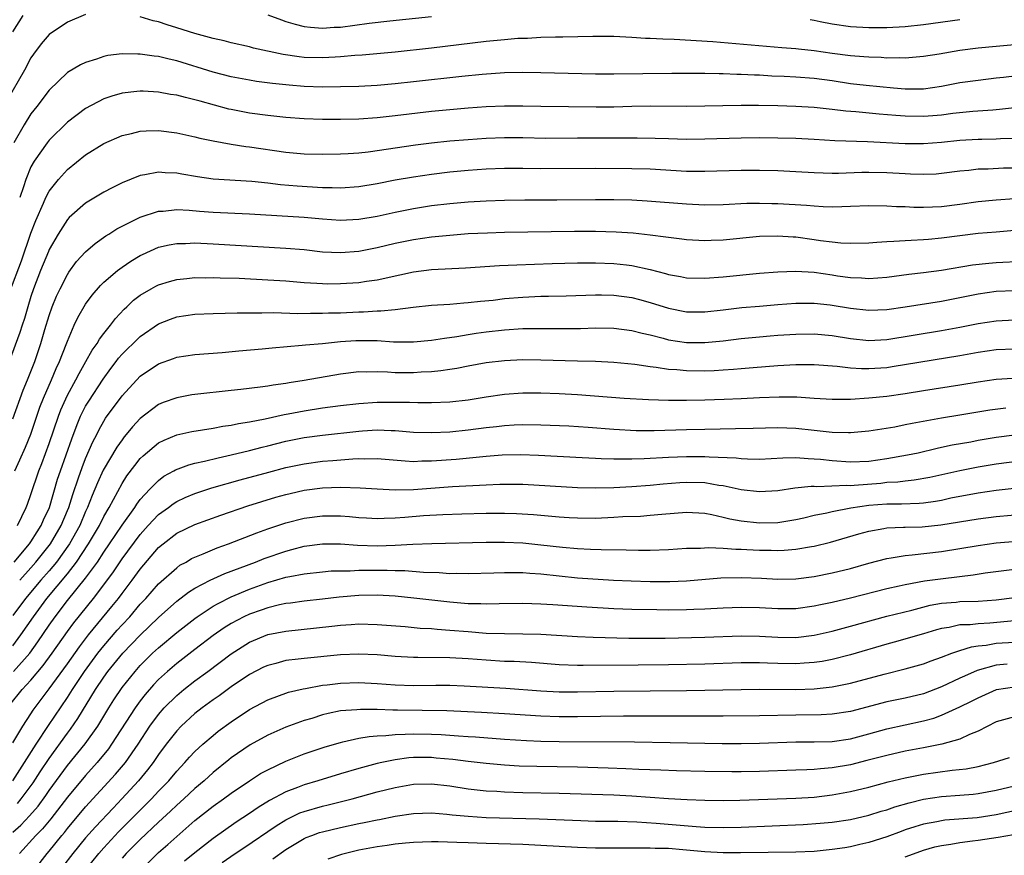
# Model space of a CAD drawing. Units: inches. Extents: x 2640000 to 2643000, y 1502369 to 1503000.
# Drawn here: x 2641722 to 2641830, y 1502585 to 1502677 of the extents above; entities that cross this region are included whole.
import ezdxf

# ---------------------------------------------------------------- set-up
doc = ezdxf.new("R2010")
doc.units = ezdxf.units.IN
doc.header["$MEASUREMENT"] = 0
doc.layers.add('LD26401500_2ft', color=4, linetype='Continuous')

msp = doc.modelspace()

# ---------------------------------------------------------------- linework, layer by layer
at = {"layer": 'LD26401500_2ft'}
for points, elevation in [([(2641729, 1502677.09), (2641727, 1502676.24), (2641725, 1502674.89), (2641724.13, 1502673.87), (2641723.27, 1502672.73), (2641723, 1502672.34), (2641722.27, 1502671), (2641720.36, 1502667.64)], 9038), ([(2641721, 1502675.2), (2641722.16, 1502677)], 9036), ([(2641831, 1502673.76), (2641829, 1502673.6), (2641827, 1502673.41), (2641825, 1502673.13), (2641822.75, 1502672.75), (2641821, 1502672.47), (2641819, 1502672.32), (2641818.35, 1502672.35), (2641817, 1502672.32), (2641816.37, 1502672.37), (2641815, 1502672.4), (2641814.46, 1502672.46), (2641813, 1502672.55), (2641811, 1502672.82), (2641809, 1502673.11), (2641807.29, 1502673.29), (2641807, 1502673.33), (2641805.45, 1502673.45), (2641797.89, 1502674.11), (2641793.63, 1502674.37), (2641792.39, 1502674.39), (2641791, 1502674.47), (2641790.48, 1502674.48), (2641789, 1502674.58), (2641787, 1502674.67), (2641784.7, 1502674.7), (2641781.4, 1502674.6), (2641780.61, 1502674.61), (2641779, 1502674.56), (2641777.52, 1502674.48), (2641776.45, 1502674.45), (2641775, 1502674.33), (2641773.8, 1502674.2), (2641773, 1502674.13), (2641767, 1502673.39), (2641763, 1502672.97), (2641759.37, 1502672.63), (2641758.58, 1502672.58), (2641757, 1502672.44), (2641756.42, 1502672.42), (2641755, 1502672.33), (2641753, 1502672.38), (2641752.44, 1502672.44), (2641750.7, 1502672.7), (2641747.42, 1502673.42), (2641747, 1502673.54), (2641745, 1502673.99), (2641744.2, 1502674.2), (2641743, 1502674.46), (2641742.59, 1502674.59), (2641741, 1502675), (2641739, 1502675.64), (2641737.95, 1502675.95), (2641737, 1502676.28), (2641736.4, 1502676.4), (2641735, 1502676.84)], 9038), ([(2641749, 1502677.07), (2641750.5, 1502676.5), (2641751, 1502676.34), (2641752.02, 1502676.02), (2641753, 1502675.78), (2641753.69, 1502675.69), (2641755, 1502675.59), (2641756.31, 1502675.69), (2641757, 1502675.72), (2641760.13, 1502676.13), (2641762.41, 1502676.41), (2641767, 1502676.89)], 9036), ([(2641808.55, 1502676.55), (2641809, 1502676.47), (2641809.66, 1502676.34), (2641811, 1502676.06), (2641813, 1502675.77), (2641815, 1502675.66), (2641817, 1502675.67), (2641819, 1502675.79), (2641821, 1502676), (2641825, 1502676.56)], 9036), ([(2641832.5, 1502670.5), (2641829.8, 1502670.2), (2641829, 1502670.1), (2641827, 1502669.87), (2641825, 1502669.59), (2641823, 1502669.21), (2641821, 1502668.92), (2641819, 1502668.9), (2641817.72, 1502669), (2641814.7, 1502669.3), (2641813, 1502669.5), (2641811, 1502669.81), (2641809, 1502670.06), (2641807, 1502670.21), (2641805.71, 1502670.29), (2641804.34, 1502670.34), (2641803, 1502670.43), (2641802.44, 1502670.44), (2641801, 1502670.52), (2641800.52, 1502670.52), (2641799, 1502670.58), (2641798.58, 1502670.58), (2641797, 1502670.61), (2641793.39, 1502670.61), (2641787, 1502670.54), (2641785, 1502670.54), (2641779, 1502670.7), (2641777, 1502670.74), (2641775, 1502670.7), (2641772.53, 1502670.53), (2641770.3, 1502670.3), (2641765, 1502669.7), (2641763, 1502669.49), (2641761, 1502669.31), (2641759, 1502669.2), (2641757, 1502669.15), (2641755, 1502669.14), (2641753, 1502669.2), (2641751.34, 1502669.34), (2641749.53, 1502669.53), (2641747.76, 1502669.76), (2641747, 1502669.88), (2641745, 1502670.25), (2641743, 1502670.77), (2641739, 1502672.01), (2641738.18, 1502672.18), (2641737, 1502672.5), (2641736.54, 1502672.54), (2641735, 1502672.76), (2641734.75, 1502672.75), (2641733, 1502672.77), (2641731.43, 1502672.58), (2641731, 1502672.48), (2641730.18, 1502672.18), (2641729, 1502671.83), (2641728.42, 1502671.58), (2641727, 1502670.73), (2641725, 1502668.8), (2641723.65, 1502667), (2641723, 1502666.18), (2641722.25, 1502665), (2641721.11, 1502663)], 9040), ([(2641831, 1502666.87), (2641829.34, 1502666.66), (2641828.61, 1502666.61), (2641826.44, 1502666.44), (2641824.22, 1502666.22), (2641823, 1502666.06), (2641822.03, 1502665.97), (2641821, 1502665.9), (2641819, 1502665.93), (2641817.98, 1502666.02), (2641816.15, 1502666.15), (2641813.59, 1502666.41), (2641812.49, 1502666.49), (2641811, 1502666.68), (2641809, 1502666.88), (2641807, 1502667.01), (2641805, 1502667.08), (2641802.89, 1502667.11), (2641801, 1502667.11), (2641795, 1502667), (2641791, 1502667.02), (2641788.99, 1502666.99), (2641787, 1502666.93), (2641785.08, 1502666.92), (2641779, 1502667), (2641777, 1502667.04), (2641775, 1502667.03), (2641773, 1502666.95), (2641771, 1502666.82), (2641769, 1502666.65), (2641767, 1502666.44), (2641763, 1502665.97), (2641761, 1502665.75), (2641759, 1502665.61), (2641757, 1502665.56), (2641755, 1502665.56), (2641753, 1502665.64), (2641751, 1502665.81), (2641749, 1502666.03), (2641747, 1502666.28), (2641745, 1502666.66), (2641744.72, 1502666.72), (2641741.57, 1502667.57), (2641741, 1502667.74), (2641739.97, 1502667.97), (2641739, 1502668.24), (2641738.33, 1502668.33), (2641737, 1502668.58), (2641735.32, 1502668.68), (2641735, 1502668.68), (2641734.63, 1502668.63), (2641733, 1502668.46), (2641731.87, 1502668.13), (2641731, 1502667.83), (2641729, 1502666.78), (2641727, 1502665.28), (2641725, 1502663.29), (2641724.77, 1502663), (2641723.36, 1502661), (2641723, 1502660.37), (2641722.42, 1502659), (2641722.17, 1502658.17), (2641721.76, 1502657)], 9042), ([(2641720.69, 1502646.69), (2641721.95, 1502650.05), (2641723, 1502653.1), (2641723.52, 1502654.48), (2641724.38, 1502656.38), (2641724.63, 1502657), (2641725, 1502657.7), (2641726.03, 1502659), (2641727, 1502660.09), (2641729, 1502661.68), (2641731, 1502662.93), (2641733, 1502663.82), (2641734.05, 1502664.05), (2641735, 1502664.3), (2641735.66, 1502664.34), (2641737, 1502664.37), (2641739, 1502664.12), (2641741, 1502663.68), (2641741.53, 1502663.53), (2641743, 1502663.22), (2641745, 1502662.85), (2641746.6, 1502662.6), (2641747, 1502662.56), (2641751, 1502662), (2641753, 1502661.82), (2641755, 1502661.76), (2641757, 1502661.79), (2641757.83, 1502661.83), (2641759, 1502661.93), (2641760.04, 1502662.04), (2641765.22, 1502662.78), (2641767, 1502663), (2641769, 1502663.22), (2641771, 1502663.39), (2641773, 1502663.53), (2641775, 1502663.6), (2641777, 1502663.59), (2641779.54, 1502663.54), (2641783, 1502663.57), (2641787, 1502663.55), (2641789.57, 1502663.57), (2641791.54, 1502663.54), (2641793, 1502663.48), (2641795, 1502663.43), (2641797, 1502663.45), (2641801, 1502663.55), (2641803, 1502663.58), (2641805, 1502663.57), (2641807, 1502663.52), (2641809, 1502663.42), (2641811.28, 1502663.28), (2641814.85, 1502663.15), (2641819, 1502662.93), (2641821, 1502662.94), (2641823, 1502663.1), (2641825, 1502663.29), (2641827, 1502663.41), (2641827.43, 1502663.43), (2641829, 1502663.45), (2641829.48, 1502663.48), (2641831, 1502663.51)], 9044), ([(2641831, 1502660.23), (2641829.78, 1502660.22), (2641828.13, 1502660.13), (2641827, 1502660.11), (2641825.99, 1502659.99), (2641825, 1502659.9), (2641823, 1502659.63), (2641822.42, 1502659.58), (2641821, 1502659.52), (2641819.59, 1502659.59), (2641819, 1502659.6), (2641817, 1502659.73), (2641815, 1502659.77), (2641814.24, 1502659.76), (2641811.66, 1502659.66), (2641811, 1502659.66), (2641809, 1502659.72), (2641807, 1502659.84), (2641805, 1502659.94), (2641803, 1502659.99), (2641801, 1502659.97), (2641797, 1502659.85), (2641795, 1502659.88), (2641791, 1502660.11), (2641789, 1502660.17), (2641785, 1502660.19), (2641779, 1502660.16), (2641777, 1502660.19), (2641775, 1502660.19), (2641773, 1502660.11), (2641771, 1502659.96), (2641769, 1502659.78), (2641767, 1502659.55), (2641765, 1502659.25), (2641763, 1502658.9), (2641761, 1502658.51), (2641759, 1502658.18), (2641757, 1502658.03), (2641756.07, 1502658.07), (2641755, 1502658.07), (2641752.24, 1502658.24), (2641750.4, 1502658.4), (2641749, 1502658.57), (2641747.24, 1502658.76), (2641743.02, 1502659.02), (2641741.27, 1502659.27), (2641739.56, 1502659.56), (2641739, 1502659.67), (2641737.73, 1502659.73), (2641737, 1502659.8), (2641735.5, 1502659.5), (2641735, 1502659.43), (2641733, 1502658.62), (2641731.91, 1502658.09), (2641731, 1502657.6), (2641729, 1502656.38), (2641727.2, 1502654.8), (2641727, 1502654.58), (2641725.98, 1502653), (2641725, 1502651.32), (2641724.91, 1502651.09), (2641724.05, 1502649), (2641723.29, 1502647), (2641723, 1502646.14), (2641722.64, 1502645), (2641722.27, 1502643.73), (2641722.02, 1502643), (2641721.79, 1502642.21), (2641720.62, 1502639)], 9046), ([(2641721, 1502632.72), (2641722.14, 1502635.86), (2641722.62, 1502637), (2641723.41, 1502639), (2641724.09, 1502641), (2641724.53, 1502642.53), (2641725, 1502644.07), (2641725.33, 1502645), (2641725.81, 1502646.19), (2641726.2, 1502647), (2641727, 1502648.57), (2641727.17, 1502648.83), (2641728.01, 1502649.99), (2641729, 1502651.06), (2641730.04, 1502651.96), (2641731.21, 1502652.79), (2641731.56, 1502653), (2641732.43, 1502653.57), (2641733, 1502653.88), (2641735, 1502654.87), (2641737, 1502655.51), (2641737.52, 1502655.52), (2641739, 1502655.68), (2641740.38, 1502655.62), (2641741.52, 1502655.52), (2641743, 1502655.42), (2641747, 1502655.21), (2641753, 1502654.86), (2641755, 1502654.68), (2641757, 1502654.53), (2641759, 1502654.64), (2641761, 1502654.98), (2641763, 1502655.41), (2641765, 1502655.81), (2641767, 1502656.12), (2641769, 1502656.35), (2641771, 1502656.53), (2641773, 1502656.66), (2641775, 1502656.73), (2641777.25, 1502656.75), (2641780.75, 1502656.75), (2641785, 1502656.79), (2641787, 1502656.78), (2641789, 1502656.74), (2641790.65, 1502656.65), (2641795, 1502656.32), (2641797, 1502656.22), (2641799, 1502656.24), (2641801.62, 1502656.38), (2641803, 1502656.4), (2641804.36, 1502656.36), (2641805, 1502656.36), (2641808.16, 1502656.16), (2641809, 1502656.08), (2641809.98, 1502656.02), (2641811, 1502656), (2641812.04, 1502656.04), (2641813, 1502656.05), (2641815, 1502656.12), (2641817, 1502656.1), (2641818.03, 1502656.03), (2641819, 1502656.01), (2641819.96, 1502655.96), (2641821, 1502655.96), (2641823, 1502656.04), (2641825, 1502656.28), (2641827, 1502656.57), (2641829, 1502656.77), (2641831, 1502656.92)], 9048), ([(2641721.24, 1502627), (2641721.79, 1502628.21), (2641722.39, 1502629.61), (2641722.97, 1502631.03), (2641723.99, 1502634.01), (2641724.37, 1502635), (2641725.25, 1502637), (2641725.77, 1502638.23), (2641726.15, 1502639), (2641726.86, 1502640.86), (2641727, 1502641.26), (2641727.75, 1502643), (2641728.15, 1502643.85), (2641729, 1502645.3), (2641729.71, 1502646.29), (2641730.63, 1502647.37), (2641731, 1502647.72), (2641732.49, 1502649), (2641733, 1502649.38), (2641733.97, 1502650.03), (2641735, 1502650.65), (2641735.23, 1502650.77), (2641737, 1502651.55), (2641738.18, 1502651.82), (2641739, 1502651.96), (2641739.97, 1502651.97), (2641741, 1502652.02), (2641743, 1502651.93), (2641751, 1502651.46), (2641753, 1502651.29), (2641755, 1502651.06), (2641757, 1502650.96), (2641759, 1502651.13), (2641761, 1502651.53), (2641763, 1502651.99), (2641765, 1502652.4), (2641767, 1502652.7), (2641769, 1502652.89), (2641771, 1502653.05), (2641773.15, 1502653.15), (2641775, 1502653.19), (2641782.7, 1502653.3), (2641785, 1502653.31), (2641787.26, 1502653.26), (2641789.14, 1502653.14), (2641791, 1502652.93), (2641792.7, 1502652.7), (2641793, 1502652.64), (2641794.47, 1502652.47), (2641795, 1502652.39), (2641797, 1502652.28), (2641797.68, 1502652.32), (2641799, 1502652.35), (2641803, 1502652.75), (2641805, 1502652.81), (2641806.69, 1502652.69), (2641807, 1502652.68), (2641809, 1502652.41), (2641809.7, 1502652.3), (2641811, 1502652.14), (2641811.95, 1502652.05), (2641813, 1502652.01), (2641815, 1502652.04), (2641815.88, 1502652.12), (2641817, 1502652.17), (2641817.77, 1502652.23), (2641819, 1502652.28), (2641819.67, 1502652.33), (2641821, 1502652.39), (2641821.55, 1502652.45), (2641823, 1502652.57), (2641827, 1502653.08), (2641829, 1502653.26), (2641831, 1502653.41)], 9050), ([(2641721.52, 1502621), (2641722.48, 1502623), (2641722.63, 1502623.37), (2641723, 1502624.42), (2641723.86, 1502627), (2641724.18, 1502627.82), (2641725, 1502630.02), (2641726.01, 1502633), (2641726.28, 1502633.72), (2641727, 1502635.31), (2641727.94, 1502637), (2641728.29, 1502637.71), (2641729.04, 1502639), (2641729.73, 1502640.27), (2641730.26, 1502641), (2641730.52, 1502641.48), (2641731, 1502642.1), (2641731.73, 1502643), (2641732.27, 1502643.73), (2641733.24, 1502644.76), (2641733.52, 1502645), (2641734.27, 1502645.73), (2641735, 1502646.28), (2641736.21, 1502647), (2641736.72, 1502647.28), (2641737, 1502647.42), (2641738.21, 1502647.8), (2641739, 1502648.01), (2641740.11, 1502648.11), (2641741, 1502648.22), (2641742.21, 1502648.21), (2641743, 1502648.22), (2641743.79, 1502648.21), (2641745.86, 1502648.14), (2641749, 1502647.98), (2641751, 1502647.85), (2641751.78, 1502647.78), (2641753, 1502647.69), (2641754.38, 1502647.62), (2641755, 1502647.56), (2641755.55, 1502647.55), (2641757, 1502647.56), (2641759, 1502647.69), (2641759.84, 1502647.84), (2641761, 1502647.99), (2641761.85, 1502648.15), (2641763, 1502648.42), (2641763.49, 1502648.51), (2641765, 1502648.85), (2641767, 1502649.1), (2641770.71, 1502649.29), (2641774.46, 1502649.53), (2641776.37, 1502649.63), (2641780.24, 1502649.76), (2641783, 1502649.83), (2641784.16, 1502649.84), (2641785, 1502649.84), (2641787, 1502649.77), (2641788.39, 1502649.61), (2641789, 1502649.55), (2641791, 1502649.1), (2641792.67, 1502648.67), (2641793, 1502648.57), (2641794.34, 1502648.34), (2641795, 1502648.21), (2641797, 1502648.16), (2641799, 1502648.3), (2641803, 1502648.69), (2641805, 1502648.86), (2641807, 1502648.92), (2641809, 1502648.8), (2641811, 1502648.51), (2641811.58, 1502648.42), (2641813, 1502648.23), (2641814.19, 1502648.19), (2641815, 1502648.13), (2641817, 1502648.28), (2641819.4, 1502648.6), (2641821, 1502648.77), (2641823, 1502649.05), (2641826.39, 1502649.61), (2641828.18, 1502649.82), (2641829, 1502649.88), (2641831.97, 1502650.03)], 9052), ([(2641721.14, 1502617), (2641722.84, 1502619), (2641723, 1502619.23), (2641723.67, 1502620.33), (2641724.12, 1502621), (2641724.38, 1502621.62), (2641725.02, 1502623), (2641725.92, 1502626.08), (2641726.23, 1502627), (2641727.47, 1502630.53), (2641728.09, 1502632.09), (2641728.44, 1502633), (2641728.61, 1502633.39), (2641729, 1502634.1), (2641729.34, 1502634.66), (2641730.93, 1502637.07), (2641731.76, 1502638.24), (2641732.36, 1502639), (2641732.62, 1502639.38), (2641733, 1502639.8), (2641733.6, 1502640.4), (2641734.23, 1502641), (2641734.61, 1502641.39), (2641735, 1502641.75), (2641737, 1502643.15), (2641738.33, 1502643.67), (2641739, 1502643.9), (2641741, 1502644.19), (2641743, 1502644.29), (2641744.31, 1502644.31), (2641745.63, 1502644.37), (2641747, 1502644.37), (2641748.35, 1502644.35), (2641749.62, 1502644.38), (2641752.29, 1502644.29), (2641753.68, 1502644.32), (2641755, 1502644.31), (2641755.66, 1502644.34), (2641757, 1502644.37), (2641759, 1502644.47), (2641759.53, 1502644.47), (2641761, 1502644.57), (2641761.43, 1502644.57), (2641763, 1502644.73), (2641764.97, 1502644.97), (2641767, 1502645.18), (2641769, 1502645.31), (2641770.55, 1502645.45), (2641771, 1502645.47), (2641772.37, 1502645.63), (2641773.76, 1502645.76), (2641775, 1502645.91), (2641777, 1502646.08), (2641779, 1502646.17), (2641779.82, 1502646.18), (2641781.77, 1502646.23), (2641785, 1502646.34), (2641785.66, 1502646.34), (2641787, 1502646.31), (2641789, 1502646.05), (2641789.83, 1502645.83), (2641791, 1502645.5), (2641793, 1502644.85), (2641795, 1502644.47), (2641797, 1502644.47), (2641799, 1502644.68), (2641801.08, 1502644.92), (2641803, 1502645.1), (2641805, 1502645.27), (2641807, 1502645.4), (2641808.58, 1502645.42), (2641809, 1502645.42), (2641810.77, 1502645.23), (2641811, 1502645.2), (2641813, 1502644.85), (2641815, 1502644.63), (2641817, 1502644.73), (2641819, 1502645.01), (2641823, 1502645.64), (2641827, 1502646.43), (2641829, 1502646.72), (2641831, 1502646.8)], 9054), ([(2641721.76, 1502615), (2641723, 1502616.37), (2641723.54, 1502617), (2641725.14, 1502619), (2641726.31, 1502621), (2641727, 1502622.64), (2641727.15, 1502623), (2641727.58, 1502624.42), (2641728.23, 1502626.23), (2641728.61, 1502627.39), (2641729, 1502628.36), (2641729.8, 1502630.2), (2641730.22, 1502631), (2641730.47, 1502631.53), (2641731, 1502632.48), (2641731.2, 1502632.8), (2641733, 1502635.24), (2641735, 1502637.39), (2641737, 1502638.76), (2641738.65, 1502639.34), (2641739, 1502639.49), (2641741, 1502639.79), (2641744.01, 1502640.01), (2641745.82, 1502640.18), (2641748.4, 1502640.4), (2641749.48, 1502640.52), (2641752.79, 1502640.79), (2641753.16, 1502640.84), (2641755, 1502641), (2641757, 1502641.19), (2641758.69, 1502641.31), (2641759.33, 1502641.33), (2641761, 1502641.3), (2641762.82, 1502641.18), (2641765, 1502641.17), (2641767, 1502641.36), (2641768.41, 1502641.59), (2641769.77, 1502641.77), (2641771, 1502641.99), (2641771.88, 1502642.12), (2641773, 1502642.27), (2641775, 1502642.49), (2641777, 1502642.62), (2641778.64, 1502642.64), (2641781.38, 1502642.62), (2641783.36, 1502642.64), (2641785, 1502642.7), (2641787, 1502642.68), (2641789, 1502642.43), (2641790.12, 1502642.12), (2641791, 1502641.93), (2641792.44, 1502641.56), (2641793, 1502641.4), (2641795, 1502641.09), (2641797, 1502641.09), (2641799, 1502641.29), (2641801, 1502641.52), (2641803, 1502641.73), (2641804.17, 1502641.83), (2641805, 1502641.89), (2641807, 1502642.01), (2641809, 1502642.05), (2641811, 1502641.88), (2641813, 1502641.54), (2641815, 1502641.32), (2641817, 1502641.44), (2641823, 1502642.41), (2641825, 1502642.78), (2641827, 1502643.19), (2641829, 1502643.49), (2641831, 1502643.57)], 9056), ([(2641831, 1502640.36), (2641829, 1502640.29), (2641827, 1502640.01), (2641825, 1502639.63), (2641817.58, 1502638.42), (2641817, 1502638.33), (2641815, 1502638.19), (2641814.19, 1502638.19), (2641813, 1502638.28), (2641811.53, 1502638.47), (2641809, 1502638.65), (2641807, 1502638.64), (2641805, 1502638.53), (2641802.32, 1502638.32), (2641801, 1502638.2), (2641800.15, 1502638.14), (2641799, 1502638.05), (2641798.01, 1502637.99), (2641797, 1502637.95), (2641795, 1502637.97), (2641793.92, 1502638.08), (2641793, 1502638.13), (2641791.65, 1502638.35), (2641791, 1502638.41), (2641789.33, 1502638.67), (2641787, 1502638.9), (2641785, 1502639), (2641783, 1502639.06), (2641779, 1502639.16), (2641777, 1502639.18), (2641775, 1502639.1), (2641773, 1502638.87), (2641771, 1502638.51), (2641769.75, 1502638.26), (2641769, 1502638.13), (2641768.02, 1502637.98), (2641767, 1502637.88), (2641765.84, 1502637.84), (2641765, 1502637.78), (2641763, 1502637.78), (2641762.16, 1502637.84), (2641761, 1502637.86), (2641759.84, 1502637.84), (2641759, 1502637.86), (2641757, 1502637.63), (2641753, 1502636.92), (2641751.34, 1502636.67), (2641751, 1502636.6), (2641749.58, 1502636.42), (2641749, 1502636.31), (2641748.18, 1502636.18), (2641746.05, 1502635.95), (2641745, 1502635.82), (2641741, 1502635.4), (2641740.65, 1502635.35), (2641739, 1502635.04), (2641737.5, 1502634.5), (2641737, 1502634.29), (2641735, 1502632.77), (2641734.15, 1502631.85), (2641733.47, 1502631), (2641733.25, 1502630.75), (2641733, 1502630.43), (2641732.41, 1502629.59), (2641730.92, 1502627.08), (2641730.3, 1502625.7), (2641730.02, 1502625), (2641729.71, 1502624.29), (2641729.22, 1502623), (2641729, 1502622.54), (2641728.35, 1502621), (2641727.23, 1502619), (2641725.79, 1502617), (2641725, 1502616.05), (2641724.09, 1502615), (2641722.41, 1502613), (2641721, 1502611.12)], 9058), ([(2641721, 1502607.82), (2641721.89, 1502609), (2641723.27, 1502611), (2641724.74, 1502613), (2641727, 1502615.71), (2641728, 1502617), (2641729.33, 1502619), (2641730.51, 1502621), (2641731, 1502622.01), (2641731.58, 1502623), (2641733, 1502625.63), (2641733.54, 1502626.46), (2641734.4, 1502627.6), (2641735, 1502628.35), (2641735.33, 1502628.67), (2641737, 1502630.08), (2641737.61, 1502630.39), (2641739, 1502630.98), (2641740.66, 1502631.34), (2641743, 1502631.71), (2641744.08, 1502631.92), (2641745, 1502632.03), (2641745.79, 1502632.21), (2641747, 1502632.38), (2641748.71, 1502632.71), (2641750.82, 1502633.18), (2641751.25, 1502633.25), (2641753, 1502633.61), (2641755, 1502633.91), (2641757, 1502634.17), (2641759, 1502634.4), (2641761, 1502634.54), (2641763, 1502634.56), (2641764.55, 1502634.55), (2641765.49, 1502634.51), (2641767, 1502634.5), (2641769, 1502634.58), (2641771, 1502634.82), (2641773, 1502635.15), (2641775, 1502635.44), (2641777, 1502635.57), (2641779, 1502635.57), (2641781, 1502635.5), (2641783, 1502635.38), (2641788.14, 1502635), (2641790.83, 1502634.83), (2641793, 1502634.76), (2641795, 1502634.77), (2641797, 1502634.8), (2641799.14, 1502634.86), (2641801, 1502634.95), (2641803, 1502635.06), (2641805.16, 1502635.15), (2641807.12, 1502635.12), (2641809, 1502634.98), (2641811, 1502634.86), (2641813, 1502634.89), (2641815, 1502635.03), (2641817, 1502635.22), (2641819, 1502635.5), (2641821, 1502635.83), (2641825, 1502636.45), (2641827, 1502636.79), (2641829, 1502637.07), (2641830.82, 1502637.18)], 9060), ([(2641721.09, 1502605), (2641722.86, 1502607), (2641723.77, 1502608.23), (2641725, 1502610.07), (2641725.65, 1502611), (2641727, 1502612.76), (2641729, 1502615.23), (2641730.29, 1502617), (2641731, 1502618.08), (2641731.64, 1502619), (2641733, 1502621.06), (2641734.4, 1502623), (2641734.63, 1502623.37), (2641735, 1502623.85), (2641736.07, 1502625), (2641737, 1502625.96), (2641737.59, 1502626.41), (2641738.67, 1502627), (2641738.87, 1502627.13), (2641740.32, 1502627.68), (2641741, 1502627.84), (2641742.06, 1502628.06), (2641743.55, 1502628.45), (2641745, 1502628.76), (2641747, 1502629.25), (2641748.38, 1502629.62), (2641749, 1502629.76), (2641751, 1502630.25), (2641753, 1502630.66), (2641755, 1502630.94), (2641759, 1502631.38), (2641759.41, 1502631.41), (2641761, 1502631.5), (2641762.57, 1502631.43), (2641763, 1502631.43), (2641765, 1502631.26), (2641767, 1502631.2), (2641769, 1502631.3), (2641771, 1502631.5), (2641773, 1502631.76), (2641774.12, 1502631.88), (2641775, 1502631.99), (2641776.06, 1502632.06), (2641777, 1502632.09), (2641779, 1502632.07), (2641782.05, 1502631.95), (2641784.2, 1502631.8), (2641787, 1502631.58), (2641789.45, 1502631.45), (2641791.43, 1502631.43), (2641795, 1502631.55), (2641797, 1502631.59), (2641800.36, 1502631.64), (2641802.31, 1502631.69), (2641805, 1502631.78), (2641807, 1502631.71), (2641809, 1502631.47), (2641811, 1502631.25), (2641812.78, 1502631.22), (2641813, 1502631.23), (2641815, 1502631.41), (2641817.85, 1502631.85), (2641819, 1502632.08), (2641819.76, 1502632.24), (2641823, 1502632.82), (2641825, 1502633.14), (2641828.31, 1502633.69), (2641830.06, 1502633.94)], 9062), ([(2641720.66, 1502601.34), (2641722.03, 1502603), (2641723, 1502604.04), (2641724.35, 1502605.65), (2641725.34, 1502607), (2641727, 1502609.36), (2641727.69, 1502610.31), (2641729.86, 1502613), (2641731, 1502614.51), (2641732.06, 1502615.94), (2641733, 1502617.34), (2641735, 1502620.04), (2641735.86, 1502621), (2641737, 1502622.2), (2641738.11, 1502623), (2641738.61, 1502623.39), (2641739, 1502623.63), (2641739.93, 1502624.07), (2641741, 1502624.52), (2641742.87, 1502625.13), (2641745.97, 1502626.03), (2641749.12, 1502626.88), (2641751, 1502627.36), (2641753, 1502627.79), (2641755, 1502628.06), (2641756.16, 1502628.16), (2641758.33, 1502628.33), (2641759, 1502628.36), (2641759.66, 1502628.34), (2641761, 1502628.37), (2641764.09, 1502628.09), (2641765, 1502628.05), (2641765.91, 1502628.09), (2641767, 1502628.09), (2641769.7, 1502628.3), (2641771.54, 1502628.46), (2641773, 1502628.61), (2641774.75, 1502628.75), (2641776.79, 1502628.79), (2641778.72, 1502628.72), (2641783.52, 1502628.48), (2641785, 1502628.4), (2641785.62, 1502628.38), (2641787, 1502628.31), (2641787.67, 1502628.33), (2641789, 1502628.31), (2641790.35, 1502628.35), (2641793, 1502628.51), (2641795, 1502628.59), (2641797, 1502628.59), (2641797.46, 1502628.54), (2641800.43, 1502628.43), (2641801, 1502628.35), (2641801.69, 1502628.31), (2641803, 1502628.3), (2641805.55, 1502628.45), (2641807, 1502628.47), (2641808.35, 1502628.35), (2641809, 1502628.34), (2641809.71, 1502628.29), (2641811, 1502628.14), (2641813, 1502628), (2641815, 1502628.07), (2641817, 1502628.35), (2641819.25, 1502628.75), (2641820.43, 1502629), (2641822.51, 1502629.49), (2641823, 1502629.59), (2641824.15, 1502629.85), (2641826.21, 1502630.21), (2641827, 1502630.36), (2641829, 1502630.7), (2641831, 1502630.98)], 9064), ([(2641721, 1502597.17), (2641722.09, 1502599), (2641723, 1502600.35), (2641723.25, 1502600.75), (2641725, 1502603.08), (2641727, 1502605.83), (2641728.31, 1502607.69), (2641729.33, 1502609), (2641731.89, 1502612.11), (2641732.6, 1502613), (2641733, 1502613.55), (2641734.11, 1502615), (2641735, 1502616.22), (2641737, 1502618.58), (2641737.5, 1502619), (2641739, 1502620.17), (2641741, 1502621.12), (2641743.85, 1502622.15), (2641746.83, 1502623.17), (2641748.34, 1502623.66), (2641749.88, 1502624.12), (2641751, 1502624.43), (2641751.46, 1502624.54), (2641753, 1502624.88), (2641755, 1502625.13), (2641757, 1502625.2), (2641759.15, 1502625.15), (2641761, 1502625.04), (2641763, 1502624.93), (2641765, 1502624.97), (2641769.29, 1502625.29), (2641773, 1502625.49), (2641774.47, 1502625.53), (2641775, 1502625.56), (2641777, 1502625.53), (2641783, 1502625.18), (2641785, 1502625.13), (2641787, 1502625.17), (2641789, 1502625.28), (2641791, 1502625.44), (2641792.42, 1502625.58), (2641794.27, 1502625.73), (2641795, 1502625.77), (2641797, 1502625.72), (2641798.55, 1502625.45), (2641799, 1502625.4), (2641801, 1502624.96), (2641803, 1502624.73), (2641805, 1502624.85), (2641806.87, 1502625.13), (2641808.68, 1502625.32), (2641809, 1502625.31), (2641809.29, 1502625.29), (2641812.58, 1502625.42), (2641813, 1502625.4), (2641813.41, 1502625.42), (2641816.33, 1502625.67), (2641817, 1502625.75), (2641818.19, 1502625.81), (2641819, 1502625.92), (2641819.99, 1502626.01), (2641821.69, 1502626.31), (2641825, 1502627.06), (2641827, 1502627.46), (2641829, 1502627.78), (2641833, 1502628.29)], 9066), ([(2641721, 1502593), (2641723.57, 1502597), (2641724.93, 1502599.07), (2641727, 1502602.12), (2641727.55, 1502603), (2641728.86, 1502605), (2641730.34, 1502607), (2641731, 1502607.82), (2641732.48, 1502609.52), (2641733, 1502610.1), (2641733.86, 1502611), (2641735, 1502612.36), (2641735.61, 1502613), (2641737, 1502614.59), (2641739, 1502616.38), (2641739.36, 1502616.64), (2641740.03, 1502617), (2641740.63, 1502617.37), (2641741, 1502617.55), (2641741.9, 1502617.9), (2641743.44, 1502618.56), (2641744.7, 1502619), (2641747.8, 1502620.2), (2641749, 1502620.63), (2641751, 1502621.31), (2641753, 1502621.83), (2641755, 1502622.08), (2641757, 1502622.06), (2641757.99, 1502621.99), (2641759, 1502621.9), (2641759.85, 1502621.85), (2641761, 1502621.79), (2641761.8, 1502621.8), (2641763, 1502621.85), (2641764.06, 1502621.94), (2641766.09, 1502622.09), (2641768.22, 1502622.22), (2641770.3, 1502622.3), (2641773, 1502622.37), (2641775, 1502622.37), (2641776.32, 1502622.32), (2641778.2, 1502622.2), (2641781, 1502621.96), (2641782.1, 1502621.9), (2641783, 1502621.85), (2641785, 1502621.83), (2641787, 1502621.91), (2641787.98, 1502621.98), (2641789.95, 1502622.05), (2641791, 1502622.13), (2641792.27, 1502622.27), (2641793.64, 1502622.36), (2641795, 1502622.49), (2641797, 1502622.37), (2641797.77, 1502622.23), (2641799, 1502621.94), (2641799.74, 1502621.74), (2641801, 1502621.51), (2641803, 1502621.29), (2641805, 1502621.34), (2641807, 1502621.68), (2641807.87, 1502621.87), (2641809, 1502622.14), (2641810.41, 1502622.41), (2641811, 1502622.55), (2641813.05, 1502622.95), (2641815, 1502623.24), (2641817, 1502623.4), (2641818.61, 1502623.39), (2641820.54, 1502623.46), (2641821, 1502623.5), (2641822.33, 1502623.67), (2641823, 1502623.8), (2641824.03, 1502624.03), (2641827, 1502624.61), (2641829, 1502624.89), (2641833, 1502625.32)], 9068), ([(2641721.52, 1502590.48), (2641721.94, 1502591), (2641723.23, 1502592.77), (2641724.02, 1502593.98), (2641725, 1502595.44), (2641727, 1502598.21), (2641727.34, 1502598.66), (2641728.16, 1502599.84), (2641730.08, 1502603), (2641731, 1502604.38), (2641731.45, 1502605), (2641733.07, 1502607), (2641735, 1502608.99), (2641737, 1502610.91), (2641739, 1502612.69), (2641740.31, 1502613.69), (2641741, 1502614.12), (2641742.69, 1502615), (2641744.27, 1502615.73), (2641747.65, 1502617), (2641748.61, 1502617.39), (2641751, 1502618.21), (2641751.64, 1502618.36), (2641753, 1502618.73), (2641755, 1502618.99), (2641757, 1502618.98), (2641758.85, 1502618.85), (2641761, 1502618.78), (2641763, 1502618.84), (2641764.95, 1502618.95), (2641767.03, 1502619.03), (2641773, 1502619.18), (2641775, 1502619.18), (2641777, 1502619.09), (2641779, 1502618.89), (2641781.38, 1502618.62), (2641783, 1502618.48), (2641784.43, 1502618.43), (2641785.63, 1502618.37), (2641788.35, 1502618.35), (2641789.7, 1502618.3), (2641791, 1502618.3), (2641793, 1502618.37), (2641795, 1502618.51), (2641796.53, 1502618.53), (2641797.41, 1502618.59), (2641799, 1502618.52), (2641800.41, 1502618.41), (2641801, 1502618.41), (2641801.62, 1502618.38), (2641803, 1502618.29), (2641804.29, 1502618.29), (2641805, 1502618.26), (2641805.71, 1502618.29), (2641807, 1502618.4), (2641808.71, 1502618.71), (2641809, 1502618.75), (2641810.81, 1502619.19), (2641813.9, 1502620.1), (2641815, 1502620.4), (2641816.67, 1502620.67), (2641817, 1502620.74), (2641818.81, 1502620.81), (2641819, 1502620.83), (2641820.88, 1502620.88), (2641822.91, 1502621.09), (2641827, 1502621.76), (2641829, 1502622.01), (2641832.3, 1502622.3)], 9070), ([(2641721, 1502587.36), (2641721.88, 1502588.12), (2641722.85, 1502589.14), (2641723.78, 1502590.22), (2641724.62, 1502591.38), (2641725, 1502591.94), (2641727, 1502594.65), (2641728.95, 1502597.05), (2641730.35, 1502599), (2641731.55, 1502601), (2641732.11, 1502601.89), (2641733, 1502603.22), (2641734.43, 1502605), (2641735, 1502605.65), (2641736.36, 1502607), (2641737, 1502607.59), (2641739, 1502609.26), (2641741, 1502610.81), (2641741.26, 1502611), (2641743, 1502612.14), (2641743.54, 1502612.46), (2641745, 1502613.18), (2641747, 1502614.02), (2641749, 1502614.74), (2641751, 1502615.33), (2641751.43, 1502615.43), (2641753, 1502615.72), (2641755, 1502615.94), (2641755.98, 1502616.02), (2641757, 1502616.05), (2641758.05, 1502616.05), (2641759, 1502616.11), (2641760.1, 1502616.1), (2641761, 1502616.11), (2641762.1, 1502616.1), (2641763, 1502616.07), (2641764.06, 1502616.06), (2641766.12, 1502615.88), (2641767.84, 1502615.84), (2641769, 1502615.75), (2641769.77, 1502615.77), (2641771, 1502615.73), (2641773.82, 1502615.82), (2641775, 1502615.86), (2641775.84, 1502615.84), (2641777, 1502615.85), (2641777.78, 1502615.78), (2641779, 1502615.7), (2641781, 1502615.47), (2641783, 1502615.28), (2641786.98, 1502615.02), (2641788.92, 1502614.92), (2641791, 1502614.85), (2641793.14, 1502614.86), (2641795, 1502614.95), (2641798.75, 1502615.25), (2641801, 1502615.31), (2641803.23, 1502615.23), (2641805, 1502615.13), (2641807, 1502615.17), (2641809, 1502615.42), (2641811, 1502615.8), (2641813, 1502616.28), (2641815, 1502616.86), (2641817, 1502617.4), (2641817.46, 1502617.46), (2641819, 1502617.73), (2641819.78, 1502617.78), (2641823, 1502618.15), (2641825, 1502618.47), (2641827, 1502618.82), (2641829, 1502619.1), (2641831.3, 1502619.3)], 9072), ([(2641831, 1502616.19), (2641827.77, 1502615.77), (2641826.45, 1502615.55), (2641823.17, 1502615.17), (2641821.11, 1502614.89), (2641819, 1502614.51), (2641818.35, 1502614.35), (2641817, 1502614.07), (2641813, 1502613.05), (2641811, 1502612.57), (2641809.7, 1502612.3), (2641809, 1502612.14), (2641807, 1502611.85), (2641805, 1502611.85), (2641803, 1502611.98), (2641801, 1502612.02), (2641799, 1502611.93), (2641797, 1502611.82), (2641795.79, 1502611.79), (2641795, 1502611.76), (2641793, 1502611.73), (2641791.74, 1502611.74), (2641789, 1502611.79), (2641787, 1502611.87), (2641784.04, 1502612.04), (2641780.29, 1502612.29), (2641779, 1502612.39), (2641777, 1502612.46), (2641774.41, 1502612.41), (2641773, 1502612.36), (2641772.4, 1502612.4), (2641771, 1502612.42), (2641769, 1502612.58), (2641765.04, 1502613.04), (2641763, 1502613.24), (2641761, 1502613.36), (2641759, 1502613.33), (2641756.86, 1502613.14), (2641755, 1502612.92), (2641753, 1502612.71), (2641751.51, 1502612.49), (2641751, 1502612.44), (2641750.3, 1502612.3), (2641749, 1502611.99), (2641748.28, 1502611.72), (2641747, 1502611.29), (2641746.37, 1502611), (2641745, 1502610.27), (2641744.22, 1502609.78), (2641743, 1502608.93), (2641741, 1502607.41), (2641739, 1502605.85), (2641738, 1502605), (2641737, 1502604.09), (2641736.47, 1502603.53), (2641735.54, 1502602.46), (2641735, 1502601.78), (2641734.43, 1502601), (2641731.86, 1502597), (2641731.5, 1502596.5), (2641730.27, 1502595), (2641729, 1502593.58), (2641727, 1502591.18), (2641725.18, 1502588.82), (2641724.28, 1502587.72), (2641723.55, 1502587), (2641721.73, 1502585)], 9074), ([(2641723.13, 1502582.87), (2641724.76, 1502585), (2641725, 1502585.27), (2641726.4, 1502587), (2641726.68, 1502587.32), (2641727, 1502587.74), (2641729, 1502590.13), (2641732.29, 1502593.71), (2641733.37, 1502595), (2641734.76, 1502597), (2641736.07, 1502599), (2641737, 1502600.26), (2641737.64, 1502601), (2641739, 1502602.36), (2641739.78, 1502603), (2641741, 1502603.96), (2641742.43, 1502605), (2641745, 1502606.93), (2641747, 1502608.21), (2641749, 1502609.04), (2641751, 1502609.42), (2641756.05, 1502609.95), (2641757, 1502610.08), (2641758.16, 1502610.16), (2641759, 1502610.21), (2641761, 1502610.15), (2641764.09, 1502609.91), (2641765.75, 1502609.75), (2641767, 1502609.69), (2641767.62, 1502609.62), (2641769, 1502609.54), (2641771, 1502609.37), (2641773, 1502609.21), (2641775, 1502609.15), (2641777, 1502609.13), (2641779, 1502609.07), (2641783, 1502608.82), (2641784.75, 1502608.75), (2641788.66, 1502608.66), (2641791, 1502608.65), (2641792.66, 1502608.66), (2641797, 1502608.74), (2641801, 1502608.9), (2641803, 1502608.88), (2641805, 1502608.75), (2641807, 1502608.72), (2641809, 1502608.97), (2641811, 1502609.43), (2641813, 1502609.96), (2641817, 1502611.06), (2641819.73, 1502611.73), (2641821.75, 1502612.25), (2641823, 1502612.47), (2641824.61, 1502612.61), (2641825, 1502612.66), (2641827, 1502612.71), (2641829, 1502612.85), (2641831, 1502613.1)], 9076), ([(2641831, 1502610.53), (2641828.3, 1502610.3), (2641827, 1502610.23), (2641826.12, 1502610.12), (2641825, 1502610.09), (2641823.82, 1502609.82), (2641823, 1502609.7), (2641822.44, 1502609.56), (2641821, 1502609.11), (2641817.8, 1502608.2), (2641817, 1502607.99), (2641813, 1502606.83), (2641811, 1502606.32), (2641809.9, 1502606.1), (2641809, 1502605.97), (2641807.9, 1502605.9), (2641807, 1502605.82), (2641805, 1502605.86), (2641803.89, 1502605.89), (2641803, 1502605.94), (2641801, 1502605.94), (2641797, 1502605.8), (2641793, 1502605.71), (2641789.67, 1502605.67), (2641783.63, 1502605.63), (2641783, 1502605.64), (2641781, 1502605.73), (2641777.96, 1502605.96), (2641776.07, 1502606.07), (2641775, 1502606.1), (2641773, 1502606.22), (2641771, 1502606.38), (2641769, 1502606.5), (2641765.48, 1502606.52), (2641765, 1502606.51), (2641763, 1502606.63), (2641761, 1502606.81), (2641759, 1502606.88), (2641757, 1502606.8), (2641753, 1502606.43), (2641752.34, 1502606.34), (2641751, 1502606.19), (2641749.88, 1502605.88), (2641749, 1502605.66), (2641748.55, 1502605.45), (2641747, 1502604.65), (2641745, 1502603.31), (2641743.67, 1502602.33), (2641743, 1502601.88), (2641741.8, 1502601), (2641741, 1502600.37), (2641739.51, 1502599), (2641739, 1502598.47), (2641737.85, 1502597), (2641737, 1502595.87), (2641736.41, 1502595), (2641735.81, 1502594.19), (2641734.82, 1502593), (2641732.98, 1502591), (2641732.01, 1502589.99), (2641730.07, 1502587.93), (2641729, 1502586.72), (2641727.61, 1502585), (2641726.47, 1502583.53)], 9078), ([(2641728.91, 1502583.09), (2641730.45, 1502585), (2641731, 1502585.63), (2641732.62, 1502587.38), (2641736.23, 1502591), (2641737, 1502591.84), (2641738.13, 1502593), (2641739, 1502594.04), (2641739.91, 1502595), (2641740.42, 1502595.58), (2641741, 1502596.19), (2641741.87, 1502597), (2641743, 1502597.97), (2641743.57, 1502598.43), (2641745, 1502599.47), (2641747, 1502600.82), (2641749, 1502601.89), (2641751.28, 1502602.72), (2641752.9, 1502603.1), (2641753.13, 1502603.13), (2641755, 1502603.48), (2641755.53, 1502603.53), (2641757, 1502603.71), (2641759, 1502603.76), (2641761, 1502603.65), (2641763, 1502603.51), (2641765, 1502603.44), (2641767.47, 1502603.47), (2641769, 1502603.47), (2641770.58, 1502603.42), (2641775.15, 1502603.15), (2641779, 1502602.86), (2641781, 1502602.77), (2641783, 1502602.75), (2641787, 1502602.83), (2641795, 1502602.9), (2641801, 1502603.02), (2641803, 1502603.03), (2641807, 1502603.02), (2641809, 1502603.09), (2641811, 1502603.29), (2641813, 1502603.7), (2641816.71, 1502604.71), (2641819, 1502605.26), (2641821, 1502605.81), (2641821.86, 1502606.14), (2641823, 1502606.55), (2641824.14, 1502607), (2641825, 1502607.3), (2641826.3, 1502607.7), (2641827, 1502607.8), (2641827.89, 1502607.89), (2641829, 1502608.09), (2641831, 1502608.2)], 9080), ([(2641830.2, 1502605.8), (2641829, 1502605.68), (2641826.91, 1502605.09), (2641825.51, 1502604.49), (2641825, 1502604.24), (2641823, 1502603.3), (2641821, 1502602.54), (2641819, 1502602.06), (2641817, 1502601.66), (2641813, 1502600.59), (2641811, 1502600.3), (2641809.76, 1502600.24), (2641807, 1502600.21), (2641803, 1502600.12), (2641799, 1502600.09), (2641788.08, 1502600.08), (2641783, 1502600.01), (2641781, 1502600.01), (2641779, 1502600.07), (2641775, 1502600.34), (2641772.49, 1502600.49), (2641768.65, 1502600.65), (2641763.25, 1502600.75), (2641762.74, 1502600.74), (2641761, 1502600.8), (2641759.18, 1502600.82), (2641758.77, 1502600.77), (2641757, 1502600.65), (2641755.62, 1502600.38), (2641755, 1502600.22), (2641753.84, 1502599.84), (2641753, 1502599.59), (2641751, 1502598.86), (2641749, 1502597.99), (2641747.08, 1502596.92), (2641745, 1502595.51), (2641744.71, 1502595.29), (2641743, 1502593.9), (2641742.03, 1502593), (2641741, 1502592.14), (2641739.79, 1502591), (2641739, 1502590.31), (2641738.33, 1502589.67), (2641737, 1502588.44), (2641735, 1502586.55), (2641733.46, 1502585), (2641733, 1502584.5)], 9082), ([(2641734.88, 1502583), (2641737, 1502585.11), (2641738.02, 1502585.98), (2641739, 1502586.89), (2641741, 1502588.62), (2641743, 1502590.2), (2641744.15, 1502591), (2641745, 1502591.64), (2641747, 1502593), (2641748.22, 1502593.78), (2641749, 1502594.21), (2641751, 1502595.15), (2641753, 1502595.94), (2641755.29, 1502596.71), (2641757, 1502597.21), (2641757.26, 1502597.26), (2641759, 1502597.65), (2641760.14, 1502597.86), (2641761, 1502597.92), (2641761.96, 1502597.96), (2641763, 1502598.08), (2641764.09, 1502598.09), (2641765, 1502598.15), (2641767, 1502598.11), (2641768.06, 1502598.06), (2641769, 1502597.99), (2641769.94, 1502597.94), (2641771, 1502597.85), (2641771.8, 1502597.8), (2641775, 1502597.56), (2641777.4, 1502597.4), (2641779, 1502597.33), (2641781, 1502597.29), (2641789.26, 1502597.26), (2641793.21, 1502597.21), (2641798.9, 1502597.1), (2641801, 1502597.09), (2641803, 1502597.12), (2641807, 1502597.27), (2641809, 1502597.27), (2641811, 1502597.31), (2641813, 1502597.6), (2641815, 1502598.14), (2641817, 1502598.71), (2641821, 1502599.56), (2641822.13, 1502599.87), (2641823, 1502600.18), (2641825, 1502601.1), (2641826.27, 1502601.73), (2641827, 1502602.11), (2641829.04, 1502603), (2641831, 1502603.31)], 9084), ([(2641831, 1502600), (2641829, 1502599.45), (2641827, 1502598.45), (2641826.08, 1502598.08), (2641825, 1502597.56), (2641823.03, 1502597), (2641821, 1502596.6), (2641819, 1502596.23), (2641817, 1502595.78), (2641814.8, 1502595.2), (2641813, 1502594.75), (2641811, 1502594.4), (2641809.69, 1502594.31), (2641809, 1502594.24), (2641808.2, 1502594.2), (2641807, 1502594.17), (2641803, 1502594.02), (2641801, 1502593.97), (2641799.97, 1502593.97), (2641797, 1502594.01), (2641793.9, 1502594.1), (2641792.17, 1502594.17), (2641789.75, 1502594.24), (2641788.32, 1502594.32), (2641786.39, 1502594.39), (2641783, 1502594.47), (2641778.54, 1502594.54), (2641776.6, 1502594.6), (2641775, 1502594.69), (2641773, 1502594.87), (2641771, 1502595.1), (2641769.31, 1502595.31), (2641767.49, 1502595.49), (2641767, 1502595.53), (2641765, 1502595.54), (2641764.5, 1502595.5), (2641763, 1502595.3), (2641761.54, 1502595), (2641761, 1502594.88), (2641759, 1502594.35), (2641757, 1502593.77), (2641754.5, 1502593), (2641753, 1502592.56), (2641752.25, 1502592.25), (2641751, 1502591.78), (2641749.19, 1502590.81), (2641747.95, 1502590.05), (2641747, 1502589.39), (2641745.55, 1502588.45), (2641743, 1502586.67), (2641741, 1502585.1), (2641739.85, 1502584.15)], 9086), ([(2641743.98, 1502584.02), (2641745.44, 1502585), (2641746.36, 1502585.64), (2641749.94, 1502588.06), (2641751, 1502588.72), (2641752.54, 1502589.46), (2641753, 1502589.63), (2641755, 1502590.2), (2641755.65, 1502590.35), (2641758.27, 1502591), (2641761, 1502591.76), (2641763, 1502592.27), (2641765, 1502592.63), (2641767, 1502592.66), (2641769, 1502592.43), (2641771, 1502592.12), (2641772, 1502592), (2641773, 1502591.9), (2641774.16, 1502591.84), (2641775, 1502591.77), (2641777, 1502591.71), (2641781, 1502591.63), (2641787, 1502591.44), (2641789, 1502591.34), (2641793, 1502591.06), (2641795.06, 1502590.94), (2641797, 1502590.87), (2641799, 1502590.83), (2641800.86, 1502590.86), (2641807, 1502591.08), (2641809, 1502591.2), (2641811, 1502591.44), (2641813, 1502591.81), (2641815, 1502592.3), (2641817.14, 1502592.86), (2641819, 1502593.3), (2641821, 1502593.72), (2641824.17, 1502594.17), (2641825.68, 1502594.32), (2641827, 1502594.57), (2641828.71, 1502595), (2641830.44, 1502595.56)], 9088), ([(2641749.56, 1502584.44), (2641751, 1502585.44), (2641753, 1502586.66), (2641753.23, 1502586.77), (2641753.84, 1502587), (2641754.7, 1502587.3), (2641755, 1502587.39), (2641757, 1502587.86), (2641759, 1502588.29), (2641759.6, 1502588.4), (2641761, 1502588.7), (2641761.26, 1502588.74), (2641763, 1502589.11), (2641765, 1502589.41), (2641767, 1502589.47), (2641768.66, 1502589.34), (2641769.27, 1502589.27), (2641771, 1502589.1), (2641773, 1502588.96), (2641778.8, 1502588.8), (2641783.38, 1502588.62), (2641785, 1502588.57), (2641787.46, 1502588.54), (2641789.52, 1502588.48), (2641791.66, 1502588.34), (2641796.04, 1502587.96), (2641797, 1502587.9), (2641799, 1502587.85), (2641801, 1502587.89), (2641807.81, 1502588.19), (2641809.68, 1502588.32), (2641811, 1502588.46), (2641813, 1502588.74), (2641815, 1502589.2), (2641816.36, 1502589.64), (2641817, 1502589.82), (2641817.87, 1502590.13), (2641819.42, 1502590.58), (2641821, 1502590.98), (2641823, 1502591.28), (2641825, 1502591.41), (2641826.47, 1502591.53), (2641827, 1502591.59), (2641829, 1502591.97), (2641831, 1502592.44)], 9090), ([(2641835.36, 1502590.64), (2641829, 1502589.25), (2641826.92, 1502588.92), (2641823.35, 1502588.65), (2641823, 1502588.6), (2641822.49, 1502588.49), (2641821, 1502588.23), (2641820.05, 1502587.95), (2641819, 1502587.6), (2641818.56, 1502587.44), (2641817, 1502586.85), (2641815, 1502586.2), (2641814.02, 1502585.98), (2641813, 1502585.73), (2641812.36, 1502585.64), (2641811, 1502585.43), (2641809, 1502585.24), (2641807, 1502585.15), (2641800.93, 1502585.07), (2641799, 1502585.09), (2641797, 1502585.19), (2641794.59, 1502585.41), (2641793, 1502585.54), (2641791.56, 1502585.56), (2641791, 1502585.6), (2641789.58, 1502585.58), (2641788.4, 1502585.6), (2641787, 1502585.58), (2641785, 1502585.6), (2641783, 1502585.67), (2641779, 1502585.9), (2641777, 1502585.98), (2641773, 1502586.1), (2641771, 1502586.17), (2641769.77, 1502586.23), (2641767.71, 1502586.29), (2641767, 1502586.29), (2641765, 1502586.21), (2641764.13, 1502586.13), (2641763, 1502586.02), (2641762.12, 1502585.88), (2641761, 1502585.74), (2641759, 1502585.38), (2641757.09, 1502584.91), (2641755.61, 1502584.39)], 9092), ([(2641819, 1502584.66), (2641820.73, 1502585.27), (2641821, 1502585.36), (2641822.27, 1502585.73), (2641823, 1502585.89), (2641824.03, 1502586.03), (2641825, 1502586.23), (2641826.39, 1502586.39), (2641827, 1502586.49), (2641829.2, 1502586.8), (2641830.91, 1502587.09)], 9094)]:
    msp.add_lwpolyline(points, dxfattribs=dict(at, elevation=elevation))

doc.saveas('drawing.dxf')
